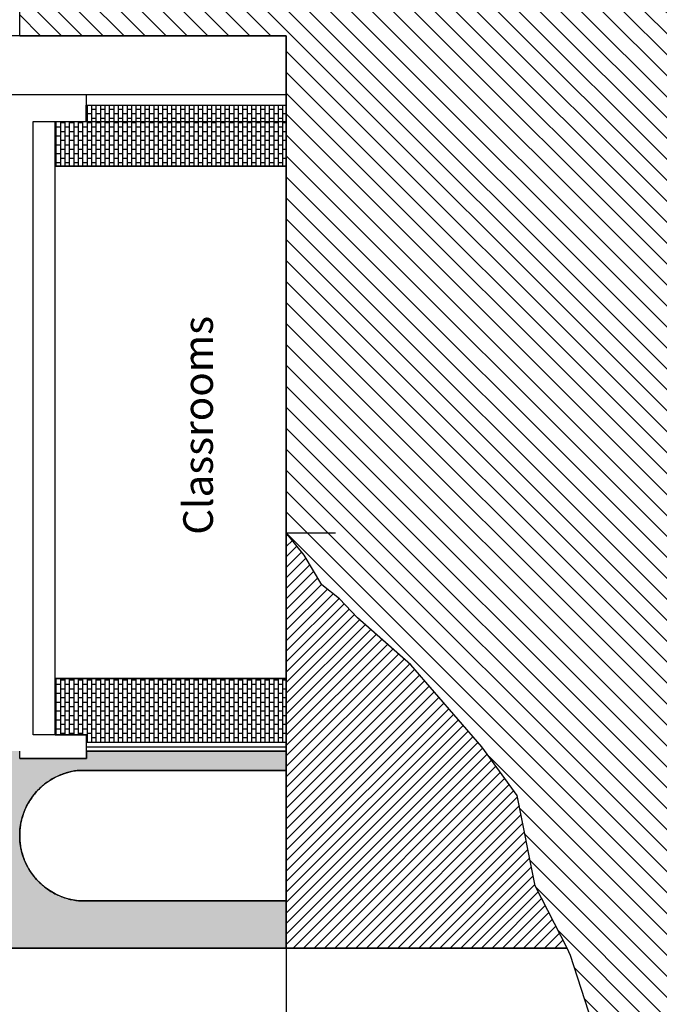
# Model space of a CAD drawing. Extents: x -88932429 to -87594557, y -76921 to 3330766.
# Drawn here: x -88526004 to -88515208, y 194034 to 210653 of the extents above; entities that cross this region are included whole.
import ezdxf

# ---------------------------------------------------------------- set-up
doc = ezdxf.new("R2010")
doc.units = 0
doc.header["$LTSCALE"] = 300
doc.header["$MEASUREMENT"] = 0
doc.linetypes.add('HIDDEN', pattern=[0.375, 0.25, -0.125])
for name, color, linetype in [('A-ANNO-NOTE-8', 252, 'Continuous'), ('A-PATT-252', 252, 'Continuous'), ('A-SECT-001', 6, 'Continuous'), ('A-SECT-003', 3, 'Continuous'), ('A-SECT-009', 9, 'Continuous'), ('A-SECT-MCUT', 2, 'Continuous'), ('MAKE2D VISIBLE LINES', 7, 'Continuous')]:
    doc.layers.add(name, color=color, linetype=linetype)
doc.layers.add('Defpoints2', color=81, linetype='Continuous', plot=False)
doc.styles.add('SWIS DIM', font='swissc.ttf', dxfattribs={"width": 0.8})

msp = doc.modelspace()

# ---------------------------------------------------------------- hatches: boundary and pattern name
at = {"layer": 'A-ANNO-NOTE-8'}
h = msp.add_hatch(dxfattribs=at)
h.set_pattern_fill('ANSI31', color=250, scale=2000, style=0)
h.set_pattern_definition([(135, (-330328.7227879912, 2.928200134966458e-11), (-176.7766952966369, -176.7766952966369), [])])
h.paths.add_polyline_path([(-88521505.00808853, 201992.7764381938), (-88521204.720879, 201616.1933019289), (-88520904.72087897, 201117.1209602743), (-88520604.72084258, 200878.1128669395), (-88520304.72084258, 200558.0613205327), (-88520004.72084236, 200285.0991687459), (-88519704.72084747, 200024.5206652659), (-88519404.72084254, 199762.2350155073), (-88519104.72055125, 199429.7062436335), (-88518804.72054929, 199095.8155224838), (-88518504.72054881, 198739.1719637704), (-88518204.72054902, 198377.6646901935), (-88517904.72054933, 197977.6646892161), (-88517604.72054912, 197561.251614149), (-88517304.7205491, 196032.5304467865), (-88517004.72054914, 195457.9627832932), (-88516766.1039993, 194982.5135205901), (-88516704.72054894, 194860.205507116), (-88516404.72054872, 193919.764692246), (-88516104.72053722, 192938.9551996474), (-88515804.72053748, 191989.4040650757), (-88515606.20942613, 191382.5947607104), (-88515606.20937257, 191382.5947608157), (-88515204.72053778, 190170.1266305273), (-88514904.72053765, 189096.424517297), (-88514604.72053787, 186891.7659612297), (-88514304.7205376, 183335.8813803299), (-88514004.720538, 180264.5919411135), (-88513704.72053778, 170697.6273503619), (-88513404.7205378, 169236.7632990041), (-88513104.7205379, 168355.6812466579), (-88512804.72052659, 167608.789991547), (-88512504.72052635, 166339.6578506824), (-88512204.72052634, 163763.5631183474), (-88512204.72052634, 158884.1493030832), (-88512495.3575088, 155882.5167811763), (-88512804.72052658, 154344.1771047881), (-88513104.72053795, 153736.1636284895), (-88513404.72053781, 153217.366916477), (-88513704.72053769, 152566.0734288836), (-88514004.72053777, 152228.623414799), (-88514304.7205378, 151636.0252518397), (-88514604.72053777, 151069.2402043237), (-88514904.72053783, 150202.2715146793), (-88515204.72053772, 148581.955458924), (-88515504.72053778, 147528.7455439131), (-88515804.72053772, 146932.6615835041), (-88516104.72053783, 146167.9114634997), (-88516404.72054929, 145283.7470684625), (-88516704.72054923, 144211.9172117237), (-88517004.7205493, 143722.8103701473), (-88517304.72054936, 143128.6848429742), (-88517604.7205494, 142211.9545053295), (-88517904.72054921, 141354.0564322901), (-88518204.72054917, 140779.0772356626), (-88518504.720549, 140309.3390492632), (-88518804.72054897, 139876.3565208308), (-88519104.72054937, 139490.2896520254), (-88519404.72084273, 139122.8214186885), (-88519704.72084282, 138782.9203257371), (-88520004.72084314, 138369.4185936672), (-88520304.72084269, 137973.2010676338), (-88520604.72084278, 137595.0111276905), (-88520904.7208792, 137222.9050689336), (-88521204.7208791, 136851.3599122374), (-88521504.72087944, 136510.2596185203), (-88499787.2891065, 136512.7737904832), (-88499787.28910644, 316694.1617252275), (-88530464.76213273, 316694.1617253145), (-88530204.72087906, 315594.2836760996), (-88529904.72087894, 315160.7935864633), (-88529154.720879, 312706.5560038675), (-88528404.72087906, 309822.3809725292), (-88528104.72087896, 306183.9410300118), (-88527804.72087902, 304787.7380226023), (-88527504.72087897, 303117.084068485), (-88526917.34677769, 301570.0107304163), (-88526761.03382857, 301345.7493233177), (-88526004.7207309, 300208.6852295383), (-88526004.72073162, 293671.5170928315), (-88525514.98827574, 293671.5170928257), (-88525514.66335763, 293120.9733881197), (-88526004.72073163, 293120.9733881329), (-88526004.72073172, 285810.9714302899), (-88525508.51068728, 285810.971430284), (-88525508.51068713, 285260.391884444), (-88526004.72073172, 285260.4158682972), (-88526004.72073175, 284040.566422194), (-88525804.6887439, 284040.5664221914), (-88525804.68874393, 283840.5664221903), (-88526004.7231425, 283840.5664221903), (-88526004.4455456, 210377.7076283925), (-88521505.23482527, 210377.7076283339)])
h.paths.add_polyline_path([(-88521505.08628748, 222777.6376115145), (-88525404.53870542, 222777.6376115145), (-88525404.53870542, 224977.5541350393), (-88521505.08628748, 224977.5541350393)])
h = msp.add_hatch(dxfattribs=at)
h.set_pattern_fill('ANSI31', color=250, scale=1000, angle=90, style=0)
h.set_pattern_definition([(225, (-239105.6863909811, 2.928200134966458e-11), (88.38834764831842, -88.38834764831846), [])])
h.paths.add_polyline_path([(-88516766.10399929, 194982.5135206347), (-88517304.7205491, 196032.5304468262), (-88517604.7205491, 197561.2516141522), (-88518204.72059193, 198377.6647472954), (-88519404.72084248, 199762.2350154507), (-88520304.7208426, 200558.0613204825), (-88520604.7208426, 200878.112866937), (-88520904.72087896, 201117.120960294), (-88521204.72087896, 201616.193301915), (-88521505.00807838, 201992.4012394538), (-88521505.0080784, 194982.5135206293)])
at = {"layer": 'A-PATT-252'}
h = msp.add_hatch(dxfattribs=at)
h.set_pattern_fill('BRICK', color=253, scale=300, style=0)
h.set_pattern_definition([(270, (30863.27086737752, 407662.8114035868), (-75, -4.592425496802574e-15), []), (180, (30863.27086737752, 407662.8114035868), (-1.83697019872103e-14, 150), [75, -75]), (180, (30863.27086737752, 407587.8114035868), (-1.83697019872103e-14, 150), [-75, 75])])
edge = h.paths.add_edge_path()
edge.add_line((-88521504.52323951, 209210.1307009057), (-88521504.64361922, 208183.3434110238))
edge.add_line((-88521504.64361922, 208183.3434110238), (-88525404.4486491, 208183.3439604268))
edge.add_line((-88525404.4486491, 208183.3439604268), (-88525404.44614711, 208932.6312800975))
edge.add_line((-88525404.44614711, 208932.6312800975), (-88524879.50822118, 208933.3434110238))
edge.add_line((-88524879.50822118, 208933.3434110238), (-88524879.53549048, 209209.4009027361))
edge.add_line((-88524879.53549048, 209209.4009027361), (-88521504.5232616, 209209.3100110848))
h = msp.add_hatch(dxfattribs=at)
h.set_pattern_fill('BRICK', color=253, scale=300, style=0)
h.set_pattern_definition([(90, (30863.27086737752, 5.080015371582704), (-75, 4.592425496802574e-15), []), (180, (30863.27086737752, 5.080015371582704), (-1.83697019872103e-14, -150), [75, -75]), (180, (30863.27086737752, 80.0800153715827), (-1.83697019872103e-14, -150), [-75, 75])])
edge = h.paths.add_edge_path()
edge.add_line((-88521504.52323951, 198457.7607180526), (-88521504.42411804, 199532.7656838018))
edge.add_line((-88521504.42411804, 199532.7656838018), (-88525404.44863601, 199532.7651343988))
edge.add_line((-88525404.44863601, 199532.7651343988), (-88525404.44896153, 198582.7741104109))
edge.add_line((-88525404.44896153, 198582.7741104109), (-88524879.50822118, 198582.7442318365))
edge.add_line((-88524879.50822118, 198582.7442318365), (-88524879.53549048, 198458.4905162222))
edge.add_line((-88524879.53549048, 198458.4905162222), (-88521504.5232616, 198458.5814078735))
h = msp.add_hatch(dxfattribs=at)
h.set_pattern_fill('BRICK', color=253, scale=300, style=0)
h.set_pattern_definition([(90, (26363.33460329473, 4.959378110652324), (-75, 4.592425496802574e-15), []), (180, (26363.33460329473, 4.959378110652324), (-1.83697019872103e-14, -150), [75, -75]), (180, (26363.33460329473, 79.95937811065232), (-1.83697019872103e-14, -150), [-75, 75])])
edge = h.paths.add_edge_path()
edge.add_line((-88535004.43717773, 195182.7821044941), (-88535004.47318994, 194982.5135206294))
edge.add_line((-88535004.47318994, 194982.5135206294), (-88521504.29490028, 194982.5135206293))
edge.add_line((-88521504.29490028, 194982.5135206293), (-88521504.30271524, 195782.5403587531))
edge.add_line((-88521504.30271524, 195782.5403587531), (-88525011.01083538, 195782.5403588872))
edge.add_arc((-88524898.60190225, 196882.5395417931), 1105.72780133353, 95.83416439878772, 264.16519772895856, ccw=False)
edge.add_line((-88525010.99858911, 197982.5399760763), (-88521504.22552718, 197982.8800333217))
edge.add_line((-88521504.22552718, 197982.8800333217), (-88521504.45760775, 198307.7219541535))
edge.add_line((-88521504.45760775, 198307.7219541535), (-88524879.48760884, 198307.7219541377))
edge.add_line((-88524879.48760884, 198307.7219541377), (-88524879.48760876, 198185.1681829702))
edge.add_line((-88524879.48760876, 198185.1681829702), (-88526004.32970347, 198185.1561207199))
edge.add_line((-88526004.32970347, 198185.1561207199), (-88526004.45950359, 198307.6400807916))
edge.add_line((-88526004.45950359, 198307.6400807916), (-88529379.46012583, 198307.8321790596))
edge.add_line((-88529379.46012583, 198307.8321790596), (-88529379.46710762, 198185.1681829702))
edge.add_line((-88529379.46710762, 198185.1681829702), (-88530279.43959108, 198185.1681829702))
edge.add_line((-88530279.43959108, 198185.1681829702), (-88530279.45473894, 195582.6241268229))
edge.add_line((-88530279.45473894, 195582.6241268229), (-88529379.45051461, 195582.6241268527))
edge.add_line((-88529379.45051461, 195582.6241268527), (-88529379.45051461, 195182.6241268825))
edge.add_line((-88529379.45051461, 195182.6241268825), (-88530504.44025972, 195182.6289960705))
edge.add_line((-88530504.44025972, 195182.6289960705), (-88530504.4894584, 195782.547842608))
edge.add_line((-88530504.4894584, 195782.547842608), (-88532747.55953813, 195782.5478427421))
edge.add_arc((-88532635.15060501, 196882.5470256474), 1105.727801331262, 95.83416439724749, 264.1651977297227, ccw=False)
edge.add_line((-88532747.54729185, 197982.5474599313), (-88530504.42814107, 197982.5522837159))
edge.add_line((-88530504.42814107, 197982.5522837159), (-88530504.43737657, 198307.640071518))
edge.add_line((-88530504.43737657, 198307.640071518), (-88533879.44350943, 198307.8321700997))
edge.add_line((-88533879.44350943, 198307.8321700997), (-88533879.45048222, 198185.3261591364))
edge.add_line((-88533879.45048222, 198185.3261591364), (-88534079.43388921, 198185.3261591364))
edge.add_line((-88534079.43388921, 198185.3261591364), (-88534079.43388921, 195582.7821030189))
edge.add_line((-88534079.43388921, 195582.7821030189), (-88533879.43388921, 195582.7821030189))
edge.add_line((-88533879.43388921, 195582.7821030189), (-88533879.43388921, 195182.7821030487))
edge.add_line((-88533879.43388921, 195182.7821030487), (-88535004.43717773, 195182.7821044941))

# ---------------------------------------------------------------- linework, layer by layer
at = {"layer": 'A-ANNO-NOTE-8', "linetype": 'HIDDEN', "ltscale": 500}
msp.add_lwpolyline([(-88521504.70957875, 210382.5706089211), (-88521504.7208652, 191370.959036037), (-88521005.82622872, 191372.9477755963), (-88521005.82622908, 190370.9587392582), (-88520505.00978293, 190370.9587390776), (-88520504.95357335, 189370.958742117), (-88520005.82384662, 189372.9758799674), (-88520005.82384637, 188370.9868437393), (-88519505.01193546, 188372.9758800224), (-88519505.01191175, 167977.9536676158), (-88519254.19778287, 167977.9536679073), (-88519004.19778278, 167977.9536681979), (-88519004.19778278, 167977.9536681979), (-88519004.1977829, 166977.9536660335), (-88517004.19819918, 166977.9536904072), (-88517004.78111915, 136512.7737905908)], dxfattribs=at)
at = {"layer": 'A-SECT-001'}
for p, q in [((-88525404.44896246, 198582.653474239), (-88525404.44614711, 208932.6312800975)), ((-88524879.44360417, 208932.7181795208), (-88521504.44929136, 208932.7181795218)), ((-88525404.4486491, 208183.3434110238), (-88521504.64361922, 208183.3434110238)), ((-88525404.44863601, 199532.7656838018), (-88521504.42411804, 199532.7656838018))]:
    msp.add_line(p, q, dxfattribs=at)
for points in [[(-88521504.30307218, 210382.5474599313), (-88528254.30307218, 210382.5474599313), (-88535004.30307218, 210382.5474599313)], [(-88521504.22548658, 197982.4612303686), (-88522625.79301764, 197982.5006032299), (-88525010.99858911, 197982.5399760763)], [(-88525011.01083538, 195782.5403588872), (-88522625.8377551, 195782.5403588277), (-88521504.30271524, 195782.5403587531)], [(-88521504.29490028, 194982.5135206293), (-88527892.8685247, 194982.5135206293), (-88535004.47318994, 194982.5135206294)]]:
    msp.add_open_spline(points, degree=2, dxfattribs=at)
msp.add_open_spline([(-88521504.30307218, 209382.5474599313), (-88525959.30307218, 209382.5474599313), (-88530414.30307218, 209382.5474599313), (-88534914.30307218, 209382.5474599313), (-88534959.30307218, 209382.5474599313), (-88535004.30307218, 209382.5474599313)], degree=3, knots=[0, 0, 0, 0, 13365, 13365, 13500, 13500, 13500, 13500], dxfattribs=at)
msp.add_rational_spline([(-88525010.99858911, 197982.5399760763), (-88526004.32414545, 197881.0431966048), (-88526004.32970357, 196882.5456968109), (-88526004.33526169, 195884.0481970172), (-88525011.01083538, 195782.5403588872)], [1, 0.7421775547430993, 1, 0.7421775547430993, 1], degree=2, knots=[32327.79673223666, 32327.79673223666, 32327.79673223666, 33952.07259470398, 33952.07259470398, 35576.34845717131, 35576.34845717131, 35576.34845717131], dxfattribs=at)
at = {"layer": 'A-SECT-003'}
msp.add_line((-88524879.48760884, 198382.7219541377), (-88521504.45760775, 198382.7219541535), dxfattribs=at)
at = {"layer": 'A-SECT-009'}
for p, q in [((-88524879.23541844, 198457.722353887), (-88521504.45760775, 198457.7219541535)), ((-88524879.48760884, 198307.7219541377), (-88521504.45760775, 198307.7219541535))]:
    msp.add_line(p, q, dxfattribs=at)
at = {"layer": 'A-SECT-MCUT'}
for p, q in [((-88525779.42331524, 209382.6322371051), (-88526004.442708, 209382.6320316363)), ((-88525779.42331524, 209382.6322371051), (-88525779.42331524, 209382.6322371051)), ((-88524879.44360417, 209382.6312800865), (-88525779.42331524, 209382.6322371051)), ((-88525779.42331524, 209382.6322371051), (-88525779.42331524, 209382.6322371051)), ((-88525779.42331524, 209382.6322371051), (-88525779.42331524, 209382.6322371051)), ((-88525779.42331524, 209382.6322371051), (-88525779.42331524, 209382.6322371051)), ((-88525779.42331524, 209382.6322371051), (-88525779.42331524, 209382.6322371051)), ((-88525779.42331524, 209382.6322371051), (-88525779.42331524, 209382.6322371051)), ((-88525779.42331524, 209382.6322371051), (-88525779.42331524, 209382.6322371051)), ((-88524879.44360417, 208932.7181795208), (-88524879.44360417, 209382.6312800865)), ((-88525779.44788626, 198582.656344611), (-88525779.4571559, 208932.7181795207)), ((-88525779.4571559, 208932.7181795207), (-88524879.44360417, 208932.7181795208))]:
    msp.add_line(p, q, dxfattribs=at)
for points in [[(-88516766.10399929, 194982.5135206293), (-88521504.81852417, 194982.5135206293), (-88521505.23482527, 210377.7076283927), (-88526004.44554561, 210377.7076284514), (-88526004.72314249, 283840.5664222492), (-88525804.68874392, 283840.5664222492), (-88525804.68874392, 284040.5664222502), (-88526004.72073174, 284040.5664222529), (-88526004.72073172, 285260.415868356), (-88525508.51068713, 285260.3918845028), (-88525508.51068729, 285810.9714303428), (-88526004.7207317, 285810.9714303488), (-88526004.72073163, 293120.9733881918), (-88525514.66335763, 293120.9733881785), (-88525514.98827574, 293671.5170928845), (-88526004.72073162, 293671.5170928903), (-88526004.7207309, 300208.6852323342)], [(-88515606.21381587, 191382.6081793222), (-88515804.72053766, 191989.4040645945), (-88516104.72053754, 192938.9551994789), (-88516404.72054899, 193919.7646926034), (-88516704.72054899, 194860.2055072177), (-88516766.10399929, 194982.5135206347)]]:
    msp.add_lwpolyline(points, dxfattribs=at)
for points in [[(-88524879.36600947, 198582.6494550716), (-88525329.40694785, 198582.6528998413), (-88525779.44788624, 198582.6563446109)], [(-88524879.38863331, 198185.1681829702), (-88524879.37732139, 198383.9088190209), (-88524879.36600947, 198582.6494550716)], [(-88526004.32970357, 198185.1657705183), (-88525329.37487504, 198185.1681829702), (-88524879.38863331, 198185.1681829702)]]:
    msp.add_open_spline(points, degree=2, dxfattribs=at)
at = {"layer": 'Defpoints2'}
msp.add_line((-88521504.71455967, 201992.4012394538), (-88520672.05079733, 201992.4012394538), dxfattribs=at)
for points in [[(-88521504.52323951, 209210.1307009057), (-88521504.64361922, 208183.3434110238), (-88525404.4486491, 208183.3439604268), (-88525404.44614711, 208932.6312800975), (-88524879.50822118, 208933.3434110238), (-88524879.53549048, 209209.4009027361), (-88521504.5232616, 209209.3100110848)], [(-88516766.10399929, 194982.5135206347), (-88517304.7205491, 196032.5304468262), (-88517604.7205491, 197561.2516141522), (-88518204.72059193, 198377.6647472954), (-88519404.72084248, 199762.2350154507), (-88520304.7208426, 200558.0613204825), (-88520604.7208426, 200878.112866937), (-88520904.72087896, 201117.120960294), (-88521204.72087896, 201616.193301915), (-88521505.00807838, 201992.4012394538), (-88521505.0080784, 194982.5135206293), (-88516766.1039994, 194982.5135208772)], [(-88521504.52323951, 198457.7607180526), (-88521504.42411804, 199532.7656838018), (-88525404.44863601, 199532.7651343988), (-88525404.44896153, 198582.7741104109), (-88524879.50822118, 198582.7442318365), (-88524879.53549048, 198458.4905162222), (-88521504.5232616, 198458.5814078735)]]:
    msp.add_lwpolyline(points, dxfattribs=at)
msp.add_lwpolyline([(-88535004.47318994, 194982.5135206294), (-88521504.29490028, 194982.5135206293), (-88521504.30271524, 195782.5403587531), (-88525011.01083538, 195782.5403588872, -0.903022876506414), (-88525010.99858911, 197982.5399760763), (-88521504.22552718, 197982.8800333217), (-88521504.45760775, 198307.7219541535), (-88524879.48760884, 198307.7219541377), (-88524879.48760876, 198185.1681829702), (-88526004.32970347, 198185.1561207199), (-88526004.45950359, 198307.6400807916)], format="xyb", dxfattribs=at)
at = {"layer": 'MAKE2D VISIBLE LINES'}
msp.add_open_spline([(-88521504.30307218, 198782.5474599313), (-88521504.26427938, 198382.5043451499), (-88521504.22548658, 197982.4612303686)], degree=2, dxfattribs=at)

# ---------------------------------------------------------------- texts
at = {"layer": 'A-ANNO-NOTE-8', "insert": (-88523243.33529437, 203806.7565231298), "char_height": 500, "width": 5000.029185460367, "attachment_point": 2, "rotation": 89.99999998740952, "style": 'SWIS DIM'}
msp.add_mtext('Classrooms', dxfattribs=at)

doc.saveas('drawing.dxf')
